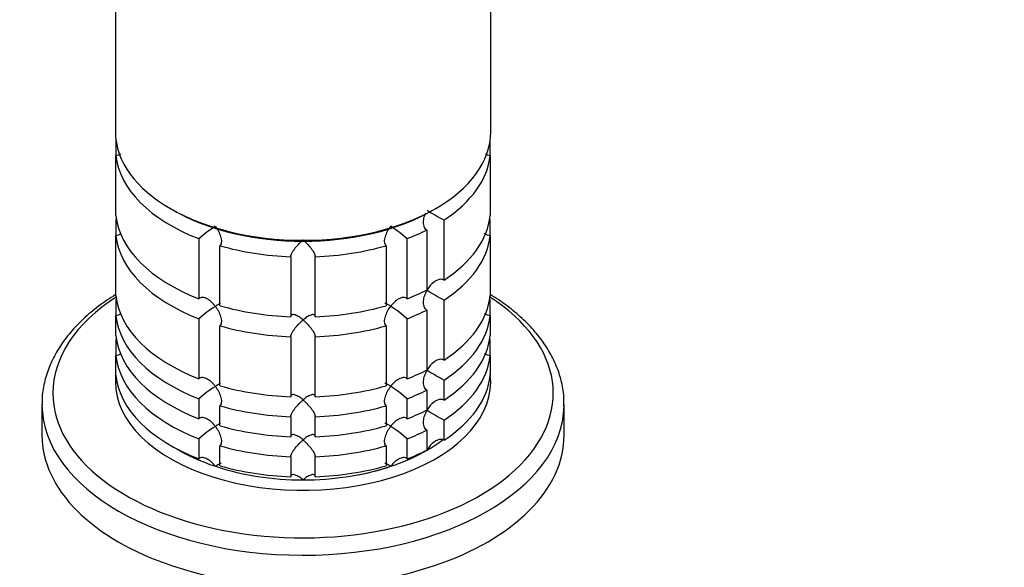
# Model space of a CAD drawing. Units: millimetres. Extents: x 0 to 1478, y 0 to 1762.
# Drawn here: x 249 to 369, y 445 to 512 of the extents above; entities that cross this region are included whole.
import ezdxf
from ezdxf import colors
from ezdxf.entities.mleader import LeaderData, LeaderLine
from ezdxf.math import Vec2, Vec3

# ---------------------------------------------------------------- set-up
doc = ezdxf.new("R2010")
doc.units = ezdxf.units.MM
doc.layers.add('DV5_Défaut', color=7, linetype='Continuous')
doc.layers.add('Défaut', color=7, linetype='Continuous')

# ---------------------------------------------------------------- blocks, each defined once
blk = doc.blocks.new('_DOT')
at = {"color": 0}
blk.add_line((0, 0), (-1, 0), dxfattribs=at)
at = {"color": 0, "const_width": 0.333}
blk.add_lwpolyline([(-0.1665, 0, 1), (0.1665, 0, 1)], format="xyb", close=True, dxfattribs=at)
blk = doc.blocks.new('SE4')
at = {"layer": 'DV5_Défaut', "color": 7, "linetype": 'Continuous'}
for p, q in [((260.53, 526.57), (260.53, 498)), ((306.53, 498), (306.53, 526.57)), ((260.57, 496.82), (260.57, 495.09)), ((306.48, 495.09), (306.48, 496.82)), ((260.57, 487.74), (260.57, 495.09)), ((306.48, 495.09), (306.48, 487.74)), ((267.26, 488.61), (267.62, 488.4)), ((299.44, 488.4), (299.79, 488.61)), ((260.57, 487.02), (260.57, 485.29)), ((300.81, 479.85), (300.81, 487.2)), ((306.48, 485.29), (306.48, 487.02)), ((260.57, 477.94), (260.57, 485.29)), ((298.69, 485.97), (298.69, 478.62)), ((306.48, 485.29), (306.48, 477.94)), ((270.75, 484.91), (270.75, 477.56)), ((273.35, 476.7), (273.35, 484.05)), ((293.7, 484.05), (293.7, 476.7)), ((296.3, 477.56), (296.3, 484.91)), ((282.03, 482.7), (282.03, 475.36)), ((285.02, 475.36), (285.02, 482.7)), ((260.57, 477.22), (260.57, 475.49)), ((300.81, 470.05), (300.81, 477.4)), ((306.48, 475.49), (306.48, 477.22)), ((298.69, 476.18), (298.69, 468.83)), ((260.57, 473.04), (260.57, 475.49)), ((270.75, 475.11), (270.75, 467.77)), ((296.3, 467.77), (296.3, 475.11)), ((306.48, 475.49), (306.48, 473.04)), ((273.35, 466.9), (273.35, 474.25)), ((293.7, 474.25), (293.7, 466.9)), ((260.57, 472.33), (260.57, 470.59)), ((282.03, 472.91), (282.03, 465.56)), ((285.02, 465.56), (285.02, 472.91)), ((306.48, 470.59), (306.48, 472.33)), ((260.57, 468.15), (260.57, 470.59)), ((306.48, 470.59), (306.48, 468.15)), ((300.81, 465.15), (300.81, 467.6)), ((298.69, 466.38), (298.69, 463.93)), ((251.53, 464.63), (251.53, 460.85)), ((270.75, 465.32), (270.75, 462.87)), ((296.3, 462.87), (296.3, 465.32)), ((315.53, 460.85), (315.53, 464.63)), ((273.35, 462), (273.35, 464.45)), ((293.7, 464.45), (293.7, 462)), ((282.03, 463.11), (282.03, 460.66)), ((285.02, 460.66), (285.02, 463.11)), ((300.81, 460.25), (300.81, 462.7)), ((298.69, 461.48), (298.69, 459.03)), ((270.75, 460.42), (270.75, 457.97)), ((296.3, 457.97), (296.3, 460.42)), ((273.35, 457.1), (273.35, 459.55)), ((293.7, 459.55), (293.7, 457.1)), ((282.03, 458.21), (282.03, 455.76)), ((285.02, 455.76), (285.02, 458.21))]:
    blk.add_line(p, q, dxfattribs=at)
for centre, radius, start, end in [((320.63, 523.91), 41.72, 238.332, 241.6411), ((282.59, 471.23), 18.09, 122.853, 130.8718), ((284.46, 471.23), 18.09, 49.1282, 57.147), ((320.63, 514.11), 41.72, 238.332, 241.6411), ((282.62, 461.4), 18.13, 122.8631, 130.8618), ((284.46, 461.44), 18.09, 49.1282, 57.147), ((320.63, 504.32), 41.72, 238.332, 241.6411), ((282.62, 451.6), 18.13, 122.8631, 130.8618), ((284.46, 451.64), 18.09, 49.1282, 57.147), ((320.63, 499.42), 41.72, 238.332, 241.6411), ((282.62, 446.7), 18.13, 122.8631, 130.8618), ((284.46, 446.74), 18.09, 49.1282, 57.147)]:
    blk.add_arc(centre, radius, start, end, dxfattribs=at)
for centre, major_axis, start_param, end_param in [((283.53, 498), (23, 0), 3.141593, 6.283185), ((283.53, 495.96), (-23, 0), -0.076935, -0.065229), ((283.53, 495.96), (23, 0), 0.065229, 0.076935), ((283.53, 495.96), (-23, 0), 0.065229, 0.981969), ((283.53, 495.96), (23, 0), 5.563016, 6.217956), ((283.53, 488.61), (-23, 0), 0.065229, 0.981969), ((283.53, 497.59), (-22.5, 0), 0.785398, 2.356194), ((283.53, 488.61), (23, 0), 5.563016, 6.217956), ((283.53, 486.16), (-23, 0), -0.092363, -0.065229), ((283.53, 486.16), (23, 0), 0.065229, 0.092363), ((283.53, 486.16), (-23, 0), 0.065229, 0.981969), ((283.53, 495.96), (23, 0), -0.981969, -0.850627), ((283.53, 486.16), (23, 0), 5.563016, 6.217956), ((283.53, 495.96), (-23, 0), 1.112427, 1.505567), ((283.53, 495.96), (23, 0), 4.777618, 5.170759), ((283.53, 478.81), (-23, 0), 0.065229, 0.981969), ((283.53, 488.61), (23, 0), -0.981969, -0.850627), ((283.53, 478.81), (23, 0), 5.563016, 6.217956), ((283.53, 465.99), (-30.67, 0), 5.553838, 6.283185), ((283.53, 465.99), (-30.67, 0), 0, 3.87094), ((283.53, 476.36), (-23, 0), -0.092363, -0.065229), ((283.53, 476.36), (23, 0), 0.065229, 0.092363), ((283.53, 488.61), (-23, 0), 1.112427, 1.505567), ((283.53, 488.61), (23, 0), 4.777618, 5.170759), ((283.53, 486.16), (23, 0), -0.981969, -0.850627), ((283.53, 476.36), (-23, 0), 0.065229, 0.981969), ((283.53, 476.36), (23, 0), 5.563016, 6.217956), ((283.53, 486.16), (-23, 0), 1.112427, 1.505567), ((283.53, 486.16), (23, 0), 4.777618, 5.170759), ((283.53, 473.91), (-23, 0), 0.065229, 0.981969), ((283.53, 471.46), (-23, 0), -0.092363, -0.065229), ((283.53, 473.91), (23, 0), 5.563016, 6.217956), ((283.53, 471.46), (23, 0), 0.065229, 0.092363), ((283.53, 471.46), (-23, 0), 0.065229, 0.981969), ((283.53, 471.46), (23, 0), 5.563016, 6.217956), ((283.53, 478.81), (23, 0), -0.981969, -0.850627), ((283.53, 467.38), (-23, 0), 6.217956, 6.283185), ((283.53, 467.38), (-23, 0), 0, 3.206822), ((283.53, 469.01), (-23, 0), 0.065229, 0.981969), ((283.53, 469.01), (23, 0), 5.563016, 6.217956), ((283.53, 478.81), (-23, 0), 1.112427, 1.505567), ((283.53, 478.81), (23, 0), 4.777618, 5.170759), ((283.53, 476.36), (23, 0), -0.981969, -0.850627), ((283.53, 464.63), (-32, 0), 3.129307, 3.141593), ((283.53, 464.63), (-32, 0), 0.005012, 3.129307), ((283.53, 476.36), (-23, 0), 1.112427, 1.505567), ((283.53, 476.36), (23, 0), 4.777618, 5.170759), ((283.53, 473.91), (23, 0), -0.981969, -0.850627), ((283.53, 473.91), (-23, 0), 1.112427, 1.505567), ((283.53, 473.91), (23, 0), 4.777618, 5.170759), ((283.53, 471.46), (23, 0), -0.981969, -0.850627), ((283.53, 460.85), (-32, 0), 0, 3.141593), ((283.53, 467.79), (-21.5, 0), -3.926991, -3.791231), ((283.53, 467.79), (-21.5, 0), 0.751096, 1.047198), ((283.53, 471.46), (-23, 0), 1.112427, 1.505567), ((283.53, 471.46), (23, 0), 4.777618, 5.170759), ((283.53, 467.79), (21.5, 0), 5.03414, 5.497787), ((283.53, 469.01), (23, 0), -0.981969, -0.850627), ((283.53, 467.79), (-21.5, 0), 1.047198, 1.570796), ((283.53, 469.01), (-23, 0), 1.112427, 1.505567), ((283.53, 467.79), (21.5, 0), 4.712389, 5.235988), ((283.53, 469.01), (23, 0), 4.777618, 5.170759)]:
    blk.add_ellipse(centre, major_axis=major_axis, ratio=0.57735, start_param=start_param, end_param=end_param, dxfattribs=at)
for points, knots in [([(261.18, 495.28), (261.1, 495.23), (261.01, 495.19), (260.81, 495.11), (260.69, 495.09), (260.57, 495.09)], [0, 0, 0, 0, 0.452334, 0.452334, 1, 1, 1, 1]), ([(306.48, 495.09), (306.36, 495.09), (306.24, 495.11), (306.06, 495.18), (305.98, 495.21), (305.91, 495.26)], [0, 0, 0, 0, 0.596613, 0.596613, 1, 1, 1, 1]), ([(298.69, 485.97), (298.61, 486.02), (298.54, 486.09), (298.43, 486.25), (298.39, 486.34), (298.29, 486.64), (298.28, 486.86), (298.32, 487.31), (298.37, 487.54), (298.48, 487.87), (298.52, 487.97), (298.56, 488.07)], [0, 0, 0, 0, 0.144011, 0.144011, 0.288022, 0.288022, 0.576045, 0.576045, 0.864067, 0.864067, 1, 1, 1, 1]), ([(272.78, 486.43), (272.85, 486.34), (272.91, 486.24), (273.04, 486.04), (273.1, 485.94), (273.27, 485.63), (273.36, 485.42), (273.49, 484.98), (273.53, 484.76), (273.52, 484.45), (273.51, 484.36), (273.45, 484.18), (273.4, 484.11), (273.35, 484.05)], [0, 0, 0, 0, 0.125, 0.125, 0.25, 0.25, 0.5, 0.5, 0.75, 0.75, 0.875, 0.875, 1, 1, 1, 1]), ([(293.7, 484.05), (293.65, 484.11), (293.6, 484.18), (293.55, 484.36), (293.53, 484.45), (293.52, 484.76), (293.56, 484.98), (293.69, 485.42), (293.79, 485.63), (293.95, 485.94), (294.01, 486.04), (294.14, 486.24), (294.21, 486.34), (294.28, 486.43)], [0, 0, 0, 0, 0.125, 0.125, 0.25, 0.25, 0.5, 0.5, 0.75, 0.75, 0.875, 0.875, 1, 1, 1, 1]), ([(261.2, 485.5), (261.12, 485.44), (261.02, 485.39), (260.81, 485.32), (260.69, 485.29), (260.57, 485.29)], [0, 0, 0, 0, 0.474271, 0.474271, 1, 1, 1, 1]), ([(306.48, 485.29), (306.36, 485.29), (306.24, 485.32), (306.02, 485.39), (305.91, 485.45), (305.8, 485.54), (305.78, 485.55), (305.76, 485.57)], [0, 0, 0, 0, 0.451898, 0.451898, 0.903797, 0.903797, 1, 1, 1, 1]), ([(282.03, 482.7), (282.03, 482.77), (282.05, 482.85), (282.11, 483.02), (282.15, 483.12), (282.25, 483.31), (282.31, 483.4), (282.44, 483.59), (282.51, 483.69), (282.73, 483.97), (282.88, 484.14), (283.12, 484.39), (283.2, 484.47), (283.36, 484.62), (283.44, 484.7), (283.53, 484.77)], [0, 0, 0, 0, 0.125, 0.125, 0.25, 0.25, 0.375, 0.375, 0.5, 0.5, 0.75, 0.75, 0.875, 0.875, 1, 1, 1, 1]), ([(283.53, 484.77), (283.61, 484.7), (283.69, 484.62), (283.85, 484.47), (283.93, 484.39), (284.17, 484.15), (284.33, 483.97), (284.61, 483.6), (284.75, 483.4), (284.9, 483.12), (284.94, 483.02), (285, 482.85), (285.02, 482.77), (285.02, 482.7)], [0, 0, 0, 0, 0.125, 0.125, 0.25, 0.25, 0.5, 0.5, 0.75, 0.75, 0.875, 0.875, 1, 1, 1, 1]), ([(300.81, 479.85), (300.73, 479.9), (300.63, 479.92), (300.43, 479.95), (300.33, 479.94), (300.02, 479.87), (299.82, 479.77), (299.45, 479.52), (299.28, 479.36), (298.98, 479), (298.84, 478.81), (298.73, 478.6)], [0, 0, 0, 0, 0.125, 0.125, 0.25, 0.25, 0.5, 0.5, 0.75, 0.75, 1, 1, 1, 1]), ([(260.55, 478.06), (260.19, 477.84), (259.12, 477.15), (257.48, 475.91), (255.75, 474.31), (254.29, 472.59), (253.13, 470.8), (252.26, 468.93), (251.73, 467.04), (251.5, 465.52), (251.55, 464.74), (251.56, 464.53)], [0, 0, 0, 0, 0.063924, 0.194385, 0.324766, 0.45474, 0.583863, 0.711655, 0.83781, 0.9624, 1, 1, 1, 1]), ([(298.69, 476.18), (298.61, 476.23), (298.54, 476.29), (298.43, 476.45), (298.39, 476.54), (298.29, 476.84), (298.28, 477.06), (298.32, 477.51), (298.37, 477.74), (298.52, 478.18), (298.61, 478.4), (298.73, 478.6)], [0, 0, 0, 0, 0.125, 0.125, 0.25, 0.25, 0.5, 0.5, 0.75, 0.75, 1, 1, 1, 1]), ([(315.51, 464.38), (315.51, 465.02), (315.49, 466.14), (315.09, 468), (314.41, 469.83), (313.43, 471.62), (312.17, 473.34), (310.62, 474.98), (308.83, 476.51), (307.34, 477.54), (306.56, 478.02), (306.48, 478.07)], [0, 0, 0, 0, 0.110853, 0.232709, 0.354967, 0.478337, 0.603169, 0.729416, 0.856758, 0.984785, 1, 1, 1, 1]), ([(272.78, 476.63), (272.71, 476.72), (272.63, 476.81), (272.48, 476.98), (272.4, 477.06), (272.15, 477.29), (271.97, 477.43), (271.61, 477.63), (271.42, 477.7), (271.14, 477.72), (271.05, 477.71), (270.89, 477.66), (270.81, 477.62), (270.75, 477.56)], [0, 0, 0, 0, 0.125, 0.125, 0.25, 0.25, 0.5, 0.5, 0.75, 0.75, 0.875, 0.875, 1, 1, 1, 1]), ([(273.37, 476.96), (273.31, 476.94), (273.24, 476.91), (273.05, 476.8), (272.92, 476.72), (272.78, 476.63)], [0, 0, 0, 0, 0.423769, 0.423769, 1, 1, 1, 1]), ([(294.28, 476.63), (294.21, 476.68), (294.14, 476.72), (294.01, 476.8), (293.95, 476.83), (293.79, 476.92), (293.69, 476.96), (293.59, 476.99), (293.57, 477), (293.55, 476.99)], [0, 0, 0, 0, 0.200733, 0.200733, 0.401466, 0.401466, 0.802932, 0.802932, 1, 1, 1, 1]), ([(296.3, 477.56), (296.24, 477.62), (296.16, 477.66), (296, 477.71), (295.91, 477.72), (295.63, 477.7), (295.44, 477.63), (295.08, 477.43), (294.9, 477.29), (294.57, 476.99), (294.42, 476.82), (294.28, 476.63)], [0, 0, 0, 0, 0.125, 0.125, 0.25, 0.25, 0.5, 0.5, 0.75, 0.75, 1, 1, 1, 1]), ([(261.2, 475.7), (261.12, 475.64), (261.02, 475.59), (260.81, 475.52), (260.69, 475.5), (260.57, 475.49)], [0, 0, 0, 0, 0.4742709, 0.4742709, 1, 1, 1, 1]), ([(272.78, 476.63), (272.85, 476.54), (272.91, 476.44), (273.04, 476.25), (273.1, 476.15), (273.27, 475.84), (273.36, 475.62), (273.49, 475.18), (273.53, 474.96), (273.52, 474.65), (273.51, 474.56), (273.45, 474.38), (273.4, 474.31), (273.35, 474.25)], [0, 0, 0, 0, 0.125, 0.125, 0.25, 0.25, 0.5, 0.5, 0.75, 0.75, 0.875, 0.875, 1, 1, 1, 1]), ([(283.53, 474.97), (283.44, 475.04), (283.36, 475.1), (283.2, 475.22), (283.12, 475.28), (282.88, 475.43), (282.72, 475.52), (282.44, 475.62), (282.3, 475.64), (282.15, 475.59), (282.11, 475.56), (282.05, 475.48), (282.03, 475.42), (282.03, 475.36)], [0, 0, 0, 0, 0.125, 0.125, 0.25, 0.25, 0.5, 0.5, 0.75, 0.75, 0.875, 0.875, 1, 1, 1, 1]), ([(285.02, 475.36), (285.02, 475.42), (285, 475.48), (284.94, 475.56), (284.9, 475.59), (284.8, 475.62), (284.74, 475.63), (284.61, 475.61), (284.54, 475.59), (284.33, 475.52), (284.17, 475.43), (283.93, 475.28), (283.85, 475.22), (283.69, 475.1), (283.61, 475.04), (283.53, 474.97)], [0, 0, 0, 0, 0.125, 0.125, 0.25, 0.25, 0.375, 0.375, 0.5, 0.5, 0.75, 0.75, 0.875, 0.875, 1, 1, 1, 1]), ([(293.7, 474.25), (293.59, 474.37), (293.53, 474.55), (293.52, 474.96), (293.56, 475.18), (293.69, 475.62), (293.78, 475.83), (294.01, 476.25), (294.13, 476.45), (294.28, 476.63)], [0, 0, 0, 0, 0.25, 0.25, 0.5, 0.5, 0.75, 0.75, 1, 1, 1, 1]), ([(306.48, 475.49), (306.36, 475.5), (306.24, 475.52), (306.02, 475.6), (305.91, 475.65), (305.8, 475.74), (305.78, 475.75), (305.76, 475.77)], [0, 0, 0, 0, 0.451898, 0.451898, 0.903797, 0.903797, 1, 1, 1, 1]), ([(282.03, 472.91), (282.03, 472.97), (282.05, 473.05), (282.11, 473.23), (282.15, 473.32), (282.25, 473.51), (282.31, 473.6), (282.44, 473.8), (282.51, 473.89), (282.73, 474.17), (282.88, 474.35), (283.12, 474.59), (283.2, 474.67), (283.36, 474.83), (283.44, 474.9), (283.53, 474.97)], [0, 0, 0, 0, 0.125, 0.125, 0.25, 0.25, 0.375, 0.375, 0.5, 0.5, 0.75, 0.75, 0.875, 0.875, 1, 1, 1, 1]), ([(283.53, 474.97), (283.61, 474.9), (283.69, 474.83), (283.85, 474.67), (283.93, 474.6), (284.17, 474.35), (284.33, 474.17), (284.61, 473.8), (284.75, 473.6), (284.9, 473.32), (284.94, 473.23), (285, 473.05), (285.02, 472.97), (285.02, 472.91)], [0, 0, 0, 0, 0.125, 0.125, 0.25, 0.25, 0.5, 0.5, 0.75, 0.75, 0.875, 0.875, 1, 1, 1, 1]), ([(261.2, 470.8), (261.12, 470.74), (261.02, 470.69), (260.81, 470.62), (260.69, 470.6), (260.57, 470.59)], [0, 0, 0, 0, 0.4742709, 0.4742709, 1, 1, 1, 1]), ([(306.48, 470.59), (306.36, 470.6), (306.24, 470.62), (306.02, 470.7), (305.91, 470.75), (305.8, 470.84), (305.78, 470.85), (305.76, 470.87)], [0, 0, 0, 0, 0.451898, 0.451898, 0.903797, 0.903797, 1, 1, 1, 1]), ([(300.81, 470.05), (300.73, 470.1), (300.63, 470.13), (300.43, 470.15), (300.33, 470.14), (300.02, 470.08), (299.82, 469.98), (299.45, 469.72), (299.28, 469.56), (298.98, 469.2), (298.84, 469.01), (298.73, 468.81)], [0, 0, 0, 0, 0.125, 0.125, 0.25, 0.25, 0.5, 0.5, 0.75, 0.75, 1, 1, 1, 1]), ([(298.69, 466.38), (298.61, 466.43), (298.54, 466.49), (298.43, 466.65), (298.39, 466.74), (298.29, 467.04), (298.28, 467.27), (298.32, 467.72), (298.37, 467.94), (298.52, 468.39), (298.61, 468.6), (298.73, 468.81)], [0, 0, 0, 0, 0.125, 0.125, 0.25, 0.25, 0.5, 0.5, 0.75, 0.75, 1, 1, 1, 1]), ([(272.78, 466.83), (272.71, 466.93), (272.63, 467.02), (272.48, 467.19), (272.4, 467.27), (272.15, 467.49), (271.97, 467.63), (271.61, 467.83), (271.42, 467.9), (271.14, 467.92), (271.05, 467.92), (270.89, 467.87), (270.81, 467.82), (270.75, 467.77)], [0, 0, 0, 0, 0.125, 0.125, 0.25, 0.25, 0.5, 0.5, 0.75, 0.75, 0.875, 0.875, 1, 1, 1, 1]), ([(273.37, 467.17), (273.31, 467.14), (273.24, 467.11), (273.05, 467), (272.92, 466.92), (272.78, 466.83)], [0, 0, 0, 0, 0.423769, 0.423769, 1, 1, 1, 1]), ([(294.28, 466.83), (294.21, 466.88), (294.14, 466.92), (294.01, 467), (293.95, 467.03), (293.79, 467.12), (293.69, 467.17), (293.59, 467.19), (293.57, 467.2), (293.55, 467.19)], [0, 0, 0, 0, 0.200733, 0.200733, 0.401466, 0.401466, 0.802932, 0.802932, 1, 1, 1, 1]), ([(296.3, 467.77), (296.24, 467.82), (296.16, 467.87), (296, 467.92), (295.91, 467.92), (295.63, 467.9), (295.44, 467.83), (295.08, 467.63), (294.9, 467.49), (294.57, 467.19), (294.42, 467.02), (294.28, 466.83)], [0, 0, 0, 0, 0.125, 0.125, 0.25, 0.25, 0.5, 0.5, 0.75, 0.75, 1, 1, 1, 1]), ([(272.78, 466.83), (272.85, 466.74), (272.91, 466.64), (273.04, 466.45), (273.1, 466.35), (273.27, 466.04), (273.36, 465.82), (273.49, 465.38), (273.53, 465.16), (273.52, 464.86), (273.51, 464.76), (273.45, 464.59), (273.4, 464.51), (273.35, 464.45)], [0, 0, 0, 0, 0.125, 0.125, 0.25, 0.25, 0.5, 0.5, 0.75, 0.75, 0.875, 0.875, 1, 1, 1, 1]), ([(293.7, 464.45), (293.59, 464.57), (293.53, 464.75), (293.52, 465.16), (293.56, 465.38), (293.69, 465.82), (293.78, 466.03), (294.01, 466.45), (294.13, 466.65), (294.28, 466.83)], [0, 0, 0, 0, 0.25, 0.25, 0.5, 0.5, 0.75, 0.75, 1, 1, 1, 1]), ([(283.53, 465.17), (283.44, 465.24), (283.36, 465.31), (283.2, 465.43), (283.12, 465.48), (282.88, 465.63), (282.72, 465.72), (282.44, 465.82), (282.3, 465.84), (282.15, 465.79), (282.11, 465.77), (282.05, 465.68), (282.03, 465.63), (282.03, 465.56)], [0, 0, 0, 0, 0.125, 0.125, 0.25, 0.25, 0.5, 0.5, 0.75, 0.75, 0.875, 0.875, 1, 1, 1, 1]), ([(282.03, 463.11), (282.03, 463.18), (282.05, 463.26), (282.11, 463.43), (282.15, 463.52), (282.25, 463.71), (282.31, 463.81), (282.44, 464), (282.51, 464.09), (282.73, 464.37), (282.88, 464.55), (283.12, 464.8), (283.2, 464.88), (283.36, 465.03), (283.44, 465.1), (283.53, 465.17)], [0, 0, 0, 0, 0.125, 0.125, 0.25, 0.25, 0.375, 0.375, 0.5, 0.5, 0.75, 0.75, 0.875, 0.875, 1, 1, 1, 1]), ([(285.02, 465.56), (285.02, 465.63), (285, 465.68), (284.94, 465.77), (284.9, 465.79), (284.8, 465.82), (284.74, 465.83), (284.61, 465.81), (284.54, 465.79), (284.33, 465.72), (284.17, 465.64), (283.93, 465.48), (283.85, 465.43), (283.69, 465.31), (283.61, 465.24), (283.53, 465.17)], [0, 0, 0, 0, 0.125, 0.125, 0.25, 0.25, 0.375, 0.375, 0.5, 0.5, 0.75, 0.75, 0.875, 0.875, 1, 1, 1, 1]), ([(283.53, 465.17), (283.61, 465.1), (283.69, 465.03), (283.85, 464.88), (283.93, 464.8), (284.17, 464.55), (284.33, 464.37), (284.61, 464), (284.75, 463.81), (284.9, 463.52), (284.94, 463.43), (285, 463.26), (285.02, 463.18), (285.02, 463.11)], [0, 0, 0, 0, 0.125, 0.125, 0.25, 0.25, 0.5, 0.5, 0.75, 0.75, 0.875, 0.875, 1, 1, 1, 1]), ([(300.81, 465.15), (300.73, 465.2), (300.63, 465.23), (300.43, 465.25), (300.33, 465.24), (300.02, 465.18), (299.82, 465.08), (299.45, 464.82), (299.28, 464.66), (298.98, 464.31), (298.84, 464.11), (298.73, 463.91)], [0, 0, 0, 0, 0.125, 0.125, 0.25, 0.25, 0.5, 0.5, 0.75, 0.75, 1, 1, 1, 1]), ([(298.69, 461.48), (298.61, 461.53), (298.54, 461.59), (298.43, 461.75), (298.39, 461.85), (298.29, 462.14), (298.28, 462.37), (298.32, 462.82), (298.37, 463.04), (298.52, 463.49), (298.61, 463.7), (298.73, 463.91)], [0, 0, 0, 0, 0.125, 0.125, 0.25, 0.25, 0.5, 0.5, 0.75, 0.75, 1, 1, 1, 1]), ([(272.78, 461.93), (272.71, 462.03), (272.63, 462.12), (272.48, 462.29), (272.4, 462.37), (272.15, 462.6), (271.97, 462.73), (271.61, 462.93), (271.42, 463), (271.14, 463.02), (271.05, 463.02), (270.89, 462.97), (270.81, 462.92), (270.75, 462.87)], [0, 0, 0, 0, 0.125, 0.125, 0.25, 0.25, 0.5, 0.5, 0.75, 0.75, 0.875, 0.875, 1, 1, 1, 1]), ([(273.37, 462.27), (273.31, 462.24), (273.24, 462.21), (273.05, 462.1), (272.92, 462.03), (272.78, 461.93)], [0, 0, 0, 0, 0.423769, 0.423769, 1, 1, 1, 1]), ([(294.28, 461.93), (294.21, 461.98), (294.14, 462.02), (294.01, 462.1), (293.95, 462.13), (293.79, 462.22), (293.69, 462.27), (293.59, 462.3), (293.57, 462.3), (293.55, 462.29)], [0, 0, 0, 0, 0.200733, 0.200733, 0.401466, 0.401466, 0.802932, 0.802932, 1, 1, 1, 1]), ([(296.3, 462.87), (296.24, 462.92), (296.16, 462.97), (296, 463.02), (295.91, 463.02), (295.63, 463), (295.44, 462.93), (295.08, 462.73), (294.9, 462.59), (294.57, 462.29), (294.42, 462.12), (294.28, 461.93)], [0, 0, 0, 0, 0.125, 0.125, 0.25, 0.25, 0.5, 0.5, 0.75, 0.75, 1, 1, 1, 1]), ([(272.78, 461.93), (272.85, 461.84), (272.91, 461.75), (273.04, 461.55), (273.1, 461.45), (273.27, 461.14), (273.36, 460.92), (273.49, 460.49), (273.53, 460.26), (273.52, 459.96), (273.51, 459.86), (273.45, 459.69), (273.4, 459.61), (273.35, 459.55)], [0, 0, 0, 0, 0.125, 0.125, 0.25, 0.25, 0.5, 0.5, 0.75, 0.75, 0.875, 0.875, 1, 1, 1, 1]), ([(293.7, 459.55), (293.59, 459.67), (293.53, 459.85), (293.52, 460.26), (293.56, 460.48), (293.69, 460.92), (293.78, 461.13), (294.01, 461.55), (294.13, 461.75), (294.28, 461.93)], [0, 0, 0, 0, 0.25, 0.25, 0.5, 0.5, 0.75, 0.75, 1, 1, 1, 1]), ([(283.53, 460.27), (283.44, 460.34), (283.36, 460.41), (283.2, 460.53), (283.12, 460.58), (282.88, 460.74), (282.72, 460.82), (282.44, 460.92), (282.3, 460.94), (282.15, 460.9), (282.11, 460.87), (282.05, 460.78), (282.03, 460.73), (282.03, 460.66)], [0, 0, 0, 0, 0.125, 0.125, 0.25, 0.25, 0.5, 0.5, 0.75, 0.75, 0.875, 0.875, 1, 1, 1, 1]), ([(282.03, 458.21), (282.03, 458.28), (282.05, 458.36), (282.11, 458.53), (282.15, 458.62), (282.25, 458.81), (282.31, 458.91), (282.44, 459.1), (282.51, 459.19), (282.73, 459.47), (282.88, 459.65), (283.12, 459.9), (283.2, 459.98), (283.36, 460.13), (283.44, 460.2), (283.53, 460.27)], [0, 0, 0, 0, 0.125, 0.125, 0.25, 0.25, 0.375, 0.375, 0.5, 0.5, 0.75, 0.75, 0.875, 0.875, 1, 1, 1, 1]), ([(285.02, 460.66), (285.02, 460.73), (285, 460.78), (284.94, 460.87), (284.9, 460.9), (284.8, 460.93), (284.74, 460.93), (284.61, 460.91), (284.54, 460.9), (284.33, 460.82), (284.17, 460.74), (283.93, 460.58), (283.85, 460.53), (283.69, 460.41), (283.61, 460.34), (283.53, 460.27)], [0, 0, 0, 0, 0.125, 0.125, 0.25, 0.25, 0.375, 0.375, 0.5, 0.5, 0.75, 0.75, 0.875, 0.875, 1, 1, 1, 1]), ([(283.53, 460.27), (283.61, 460.2), (283.69, 460.13), (283.85, 459.98), (283.93, 459.9), (284.17, 459.65), (284.33, 459.47), (284.61, 459.1), (284.75, 458.91), (284.9, 458.62), (284.94, 458.53), (285, 458.36), (285.02, 458.28), (285.02, 458.21)], [0, 0, 0, 0, 0.125, 0.125, 0.25, 0.25, 0.5, 0.5, 0.75, 0.75, 0.875, 0.875, 1, 1, 1, 1]), ([(300.81, 460.25), (300.73, 460.3), (300.63, 460.33), (300.43, 460.35), (300.33, 460.34), (300.02, 460.28), (299.82, 460.18), (299.45, 459.92), (299.28, 459.76), (298.98, 459.41), (298.84, 459.21), (298.73, 459.01)], [0, 0, 0, 0, 0.125, 0.125, 0.25, 0.25, 0.5, 0.5, 0.75, 0.75, 1, 1, 1, 1]), ([(272.78, 457.04), (272.71, 457.13), (272.63, 457.22), (272.48, 457.39), (272.4, 457.47), (272.15, 457.7), (271.97, 457.83), (271.61, 458.03), (271.42, 458.1), (271.14, 458.12), (271.05, 458.12), (270.89, 458.07), (270.81, 458.03), (270.75, 457.97)], [0, 0, 0, 0, 0.125, 0.125, 0.25, 0.25, 0.5, 0.5, 0.75, 0.75, 0.875, 0.875, 1, 1, 1, 1]), ([(273.5, 457.4), (273.48, 457.4), (273.46, 457.4), (273.36, 457.37), (273.27, 457.32), (273.1, 457.23), (273.04, 457.2), (272.91, 457.12), (272.85, 457.08), (272.78, 457.04)], [0, 0, 0, 0, 0.1799, 0.1799, 0.58995, 0.58995, 0.794975, 0.794975, 1, 1, 1, 1]), ([(294.28, 457.04), (294.21, 457.08), (294.14, 457.12), (294.01, 457.2), (293.95, 457.23), (293.79, 457.32), (293.69, 457.37), (293.59, 457.4), (293.57, 457.4), (293.55, 457.39)], [0, 0, 0, 0, 0.200733, 0.200733, 0.401466, 0.401466, 0.802932, 0.802932, 1, 1, 1, 1]), ([(296.3, 457.97), (296.24, 458.03), (296.16, 458.07), (296, 458.12), (295.91, 458.12), (295.64, 458.1), (295.44, 458.03), (295.08, 457.83), (294.9, 457.7), (294.65, 457.47), (294.57, 457.39), (294.42, 457.22), (294.35, 457.13), (294.28, 457.04)], [0, 0, 0, 0, 0.125, 0.125, 0.25, 0.25, 0.5, 0.5, 0.75, 0.75, 0.875, 0.875, 1, 1, 1, 1]), ([(283.53, 455.37), (283.44, 455.44), (283.36, 455.51), (283.2, 455.63), (283.12, 455.68), (282.88, 455.84), (282.72, 455.92), (282.44, 456.02), (282.3, 456.04), (282.15, 456), (282.11, 455.97), (282.05, 455.88), (282.03, 455.83), (282.03, 455.76)], [0, 0, 0, 0, 0.125, 0.125, 0.25, 0.25, 0.5, 0.5, 0.75, 0.75, 0.875, 0.875, 1, 1, 1, 1]), ([(285.02, 455.76), (285.02, 455.83), (285, 455.88), (284.94, 455.97), (284.9, 456), (284.8, 456.03), (284.74, 456.03), (284.61, 456.01), (284.54, 456), (284.33, 455.92), (284.17, 455.84), (283.93, 455.69), (283.85, 455.63), (283.69, 455.51), (283.61, 455.44), (283.53, 455.37)], [0, 0, 0, 0, 0.125, 0.125, 0.25, 0.25, 0.375, 0.375, 0.5, 0.5, 0.75, 0.75, 0.875, 0.875, 1, 1, 1, 1])]:
    blk.add_open_spline(points, degree=3, knots=knots, dxfattribs=at)

msp = doc.modelspace()

# ---------------------------------------------------------------- block references
at = {"layer": 'Défaut'}
msp.add_blockref('SE4', (0, 0), dxfattribs=at)

# ---------------------------------------------------------------- leaders
at = {"layer": 'Défaut', "color": 7, "linetype": 'Continuous'}
ml = msp.add_multileader_mtext('Standard', dxfattribs=at)
ml.set_content('{\\pxsm0.9;\\fSolid Edge ISO|b1||i0||c0|p34;\\W1.;07/05/2018\\P}', color=256)
ml.set_leader_properties()
ml.set_arrow_properties(name='DOT')
ml.build(insert=Vec2(0, 0))
ml.multileader.update_dxf_attribs({"leader_type": 0, "dogleg_length": 0, "arrow_head_size": 12})
ctx = ml.context
ctx.base_point, ctx.char_height, ctx.arrow_head_size, ctx.landing_gap_size = Vec3(1390.41, 1750.71), 12, 12, 4.2
notes = []
notes.append((ctx, [(0, (0, 0, 0), (0, 0), (1, 0), 1, [])]))
ctx.mtext.insert = Vec3(1392.41, 1756.83)
for ctx, leaders in notes:
    for number, flags, end, landing, length, lines in leaders:
        leader = LeaderData()
        leader.index, (leader.has_last_leader_line, leader.has_dogleg_vector, leader.attachment_direction) = number, flags
        leader.last_leader_point, leader.dogleg_vector, leader.dogleg_length = Vec3(end), Vec3(landing), length
        for number, points, colour, breaks in lines:
            line = LeaderLine()
            line.index, line.vertices, line.color, line.breaks = number, Vec3.list(points), colors.encode_raw_color(colour), breaks
            leader.lines.append(line)
        ctx.leaders.append(leader)

doc.saveas('drawing.dxf')
